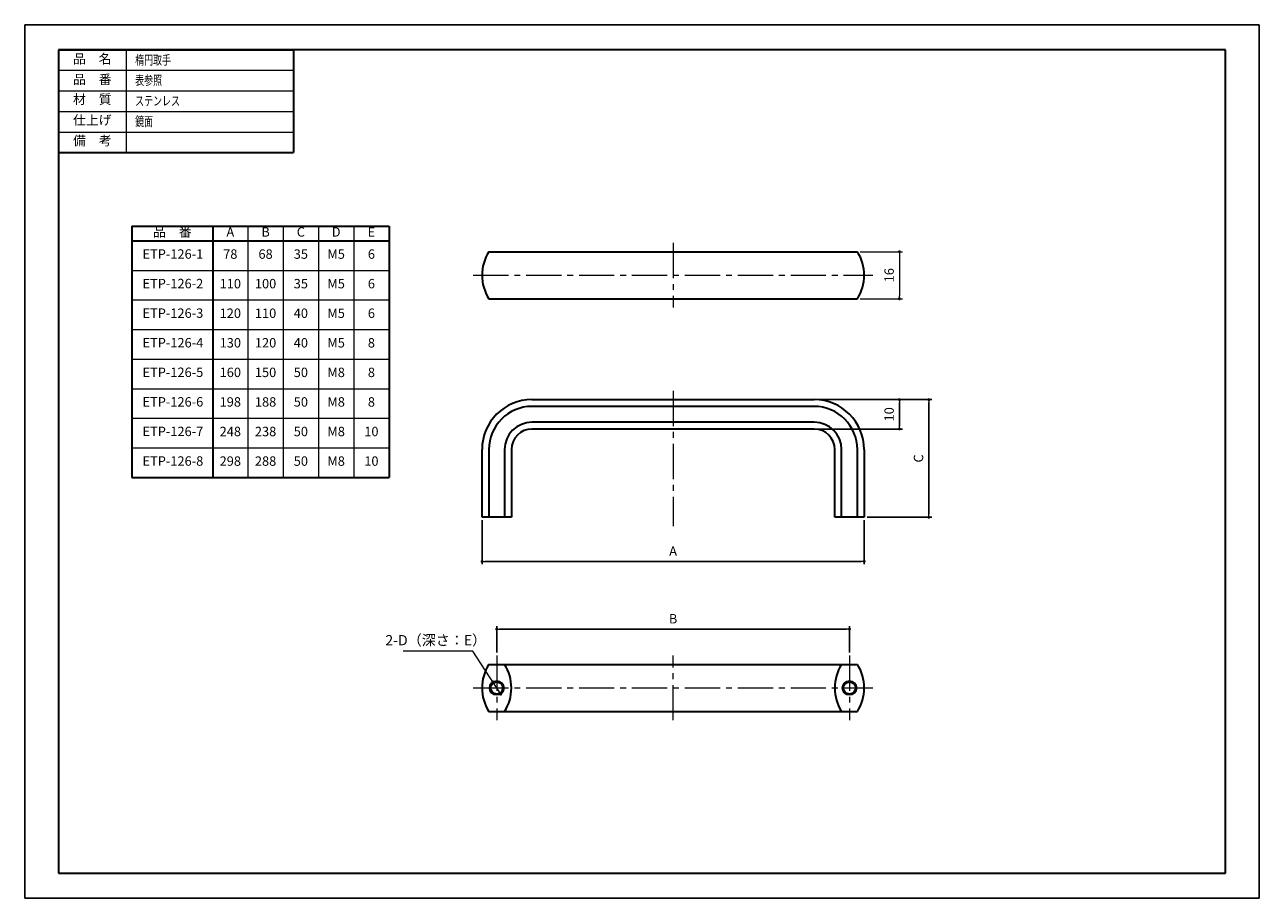
# Model space of a CAD drawing. Units: millimetres. Extents: x 0 to 420, y 0 to 297.
import ezdxf

# ---------------------------------------------------------------- set-up
doc = ezdxf.new("R2010")
doc.units = ezdxf.units.MM
doc.header["$PDSIZE"] = -3
for name, pattern in [('中心線1', [18, 12, -2, 2, -2]), ('中線', [2, 1, 1]), ('寸法線', [2, 1, 1]), ('文字', [2, 1, 1]), ('細線', [2, 1, 1])]:
    doc.linetypes.add(name, pattern=pattern)
for name, color, linetype, lineweight in [('AM_0', 7, '中線', 30), ('AM_2', 1, '細線', 13), ('AM_5', 3, '寸法線', 13), ('AM_6', 2, '文字', 13), ('AM_7', 4, '中心線1', 13), ('waku', 7, 'Continuous', 35)]:
    doc.layers.add(name, color=color, linetype=linetype, lineweight=lineweight)
doc.layers.add('size', color=5, linetype='Continuous', lineweight=25, plot=False)
doc.styles.get("Standard").update_dxf_attribs({"font": 'romans.shx', "width": 0.7, "bigfont": 'extfont.shx'})
doc.dimstyles.new('SYS$0', dxfattribs={"dimtxt": 3.2, "dimasz": 1, "dimexe": 1, "dimexo": 1, "dimgap": 1.5, "dimtad": 1, "dimdsep": 46, "dimtxsty": 'STANDARD', "dimblk": 'DOT', "dimcen": 0, "dimclrd": 256, "dimclre": 256, "dimclrt": 2, "dimadec": 0, "dimazin": 2, "dimtp": 0.1, "dimtm": 0.1, "dimtfac": 0.71, "dimtmove": 0, "dimatfit": 3, "dimldrblk": 'OPEN30', "dimfxl": 1, "dimlwd": -1, "dimlwe": -1, "dimarcsym": 0})

# ---------------------------------------------------------------- blocks, each defined once
blk = doc.blocks.new('_Dot')
at = {"color": 0, "linetype": 'ByBlock', "lineweight": -2}
blk.add_line((-0.5, 0), (-1, 0), dxfattribs=at)
at = {"color": 0, "linetype": 'ByBlock', "const_width": 0.5}
blk.add_lwpolyline([(-0.25, 0, 1), (0.25, 0, 1)], format="xyb", close=True, dxfattribs=at)
blk = doc.blocks.new('_OPEN30')
at = {"color": 0, "linetype": 'ByBlock'}
for p, q in [((-1, 0.27), (0, 0)), ((0, 0), (-1, -0.27)), ((0, 0), (-1, 0))]:
    blk.add_line(p, q, dxfattribs=at)
blk = doc.blocks.new('*D53')
at = {"layer": 'AM_5'}
for p, q in [((284.27, 219.83), (298.58, 219.83)), ((297.58, 218.83), (297.58, 204.83)), ((284.27, 203.83), (298.58, 203.83))]:
    blk.add_line(p, q, dxfattribs=at)
at = {"layer": 'Defpoints', "color": 0}
for p in [(283.27, 219.83), (283.27, 203.83), (297.58, 203.83)]:
    blk.add_point(p, dxfattribs=at)
at = {"layer": 'AM_5'}
for p, rotation in [((297.58, 219.83), 90), ((297.58, 203.83), 270)]:
    blk.add_blockref('_Dot', p, dxfattribs=dict(at, rotation=rotation))
at = {"layer": 'AM_5', "color": 2, "insert": (294.48, 211.83), "char_height": 3.2, "attachment_point": 5, "rotation": 90}
blk.add_mtext('16', dxfattribs=at)
blk = doc.blocks.new('GENDOT')
blk.add_line((0, 0), (-1, 0))
at = {"const_width": 0.25}
blk.add_lwpolyline([(-0.125, 0, 1), (0.125, 0, 1)], format="xyb", close=True, dxfattribs=at)

msp = doc.modelspace()

# ---------------------------------------------------------------- linework, layer by layer
at = {"layer": 'AM_0'}
for p, q in [((11.5, 288.5), (91.389, 288.5)), ((11.5, 288.5), (11.5, 253.5)), ((91.389, 288.5), (91.389, 253.5)), ((11.5, 253.5), (91.389, 253.5)), ((36.502, 228.518), (36.502, 143.088)), ((36.502, 228.518), (123.947, 228.518)), ((63.947, 228.518), (63.947, 143.088)), ((123.947, 228.518), (123.947, 143.088)), ((36.502, 223.518), (123.947, 223.518)), ((157.888, 219.827), (283.265, 219.827)), ((157.888, 203.827), (283.265, 203.827)), ((172.577, 169.54), (268.577, 169.54)), ((268.577, 167.228), (172.577, 167.228)), ((268.577, 161.851), (172.577, 161.851)), ((268.577, 159.54), (172.577, 159.54)), ((155.577, 129.54), (155.577, 152.54)), ((157.888, 152.54), (157.888, 129.54)), ((163.265, 152.54), (163.265, 129.54)), ((165.577, 152.54), (165.577, 129.54)), ((275.577, 129.54), (275.577, 152.54)), ((277.888, 129.54), (277.888, 152.54)), ((283.265, 129.54), (283.265, 152.54)), ((285.577, 152.54), (285.577, 129.54)), ((36.502, 143.088), (123.947, 143.088)), ((165.577, 129.54), (155.577, 129.54)), ((285.577, 129.54), (275.577, 129.54)), ((157.888, 79.512), (283.265, 79.512)), ((157.888, 63.512), (283.265, 63.512))]:
    msp.add_line(p, q, dxfattribs=at)
for centre in [(160.577, 71.512), (280.577, 71.512)]:
    msp.add_circle(centre, 2.067, dxfattribs=at)
for centre, radius, start, end in [((170.577, 211.827), 15, 147.76905, 212.23095), ((270.577, 211.827), 15, 327.76905, 32.23095), ((172.577, 152.54), 17, 90, 180), ((268.577, 152.54), 17, 0, 90), ((172.577, 152.54), 14.689, 90, 180), ((268.577, 152.54), 14.689, 0, 90), ((172.577, 152.54), 9.311, 90, 180), ((268.577, 152.54), 9.311, 0, 90), ((172.577, 152.54), 7, 90, 180), ((268.577, 152.54), 7, 0, 90), ((170.577, 71.512), 15, 147.76905, 212.23095), ((150.577, 71.512), 15, 327.76905, 32.23095), ((290.577, 71.512), 15, 147.76905, 212.23095), ((270.577, 71.512), 15, 327.76905, 32.23095)]:
    msp.add_arc(centre, radius, start, end, dxfattribs=at)
at = {"layer": 'AM_2'}
for p, q in [((34.5, 288.5), (34.5, 253.5)), ((11.5, 281.5), (91.389, 281.5)), ((11.5, 274.5), (91.389, 274.5)), ((11.5, 267.5), (91.389, 267.5)), ((11.5, 260.5), (91.389, 260.5)), ((75.947, 228.518), (75.947, 143.088)), ((87.947, 228.518), (87.947, 143.088)), ((99.947, 228.518), (99.947, 143.088)), ((111.947, 228.518), (111.947, 143.088)), ((36.502, 213.464), (123.947, 213.464)), ((36.502, 203.41), (123.947, 203.41)), ((36.502, 193.357), (123.947, 193.357)), ((36.502, 183.303), (123.947, 183.303)), ((36.502, 173.249), (123.947, 173.249)), ((36.502, 163.196), (123.947, 163.196)), ((36.502, 153.142), (123.947, 153.142))]:
    msp.add_line(p, q, dxfattribs=at)
for centre in [(160.577, 71.512), (280.577, 71.512)]:
    msp.add_circle(centre, 2.5, dxfattribs=at)
at = {"layer": 'AM_5'}
for p, q in [((152.473, 84.043), (128.713, 84.043)), ((158.133, 75.291), (152.473, 84.043)), ((161.934, 69.413), (159.219, 73.611))]:
    msp.add_line(p, q, dxfattribs=at)
at = {"layer": 'AM_5', "const_width": 0.5}
msp.add_lwpolyline([(162.07, 69.203, 1), (161.799, 69.623, 1)], format="xyb", close=True, dxfattribs=at)
at = {"layer": 'AM_7'}
for p, q in [((220.577, 222.827), (220.577, 200.827)), ((152.577, 211.827), (288.577, 211.827)), ((220.577, 172.54), (220.577, 126.54)), ((160.577, 82.512), (160.577, 60.512)), ((220.577, 60.512), (220.577, 82.512)), ((280.577, 82.512), (280.577, 60.512)), ((152.577, 71.512), (288.577, 71.512))]:
    msp.add_line(p, q, dxfattribs=at)
at = {"layer": 'size'}
for p, q in [((420, 297), (0, 297)), ((0, 297), (0, 0)), ((420, 0), (420, 297)), ((0, 0), (420, 0))]:
    msp.add_line(p, q, dxfattribs=at)
at = {"layer": 'waku'}
for p, q in [((11.5, 288.5), (11.5, 8.5)), ((408.5, 288.5), (11.5, 288.5)), ((408.5, 8.5), (408.5, 288.5)), ((11.5, 8.5), (408.5, 8.5))]:
    msp.add_line(p, q, dxfattribs=at)

# ---------------------------------------------------------------- block references
at = {"layer": 'AM_5', "xscale": 2, "yscale": 2, "zscale": 2, "rotation": 302.8916609350067}
msp.add_blockref('GENDOT', (159.219, 73.611), dxfattribs=at)

# ---------------------------------------------------------------- texts
at = {"layer": 'AM_5', "color": 2, "insert": (139.843, 87.293), "char_height": 3.5, "attachment_point": 5}
msp.add_mtext('2-D（深さ：E）', dxfattribs=at)
at = {"layer": 'AM_6', "width": 0.7}
for s, p in [('\u3000楕円取手', (34.5, 283.4)), ('\u3000表参照', (34.5, 276.513)), ('\u3000ステンレス', (34.5, 269.513)), ('\u3000鏡面', (34.5, 262.513))]:
    msp.add_text(s, height=3.2, dxfattribs=at).set_placement(p)
at = {"layer": 'AM_6', "char_height": 3.2, "attachment_point": 5}
for s, insert, width in [('品\u3000名', (23, 285), 23), ('品\u3000番', (23, 278), 23), ('材\u3000質', (23, 271.247), 23), ('仕上げ', (23, 264.161), 23), ('備\u3000考', (23, 257.161), 23), ('品\u3000番', (50.225, 226.131), 27.44438), ('A', (69.947, 226.131), 12), ('B', (81.947, 226.131), 12), ('C', (93.947, 226.131), 12), ('D', (105.947, 226.131), 12), ('E', (117.947, 226.131), 12), ('ETP-126-1', (50.418, 218.631), 23), ('78', (69.947, 218.604), 12), ('68', (81.947, 218.604), 12), ('35', (93.947, 218.604), 12), ('M5', (105.947, 218.604), 12), ('6', (117.947, 218.604), 12), ('ETP-126-2', (50.418, 208.577), 23), ('110', (69.947, 208.55), 12), ('100', (81.947, 208.55), 12), ('35', (93.947, 208.55), 12), ('M5', (105.947, 208.55), 12), ('6', (117.947, 208.55), 12), ('ETP-126-3', (50.418, 198.523), 23), ('120', (69.947, 198.497), 12), ('110', (81.947, 198.497), 12), ('40', (93.947, 198.497), 12), ('M5', (105.947, 198.497), 12), ('6', (117.947, 198.497), 12), ('ETP-126-4', (50.418, 188.47), 23), ('130', (69.947, 188.443), 12), ('120', (81.947, 188.443), 12), ('40', (93.947, 188.443), 12), ('M5', (105.947, 188.443), 12), ('8', (117.947, 188.443), 12), ('ETP-126-5', (50.418, 178.416), 23), ('160', (69.947, 178.389), 12), ('150', (81.947, 178.389), 12), ('50', (93.947, 178.389), 12), ('M8', (105.947, 178.389), 12), ('8', (117.947, 178.389), 12), ('ETP-126-6', (50.418, 168.362), 23), ('198', (69.947, 168.336), 12), ('188', (81.947, 168.336), 12), ('50', (93.947, 168.336), 12), ('M8', (105.947, 168.336), 12), ('8', (117.947, 168.336), 12), ('ETP-126-7', (50.418, 158.309), 23), ('248', (69.947, 158.282), 12), ('238', (81.947, 158.282), 12), ('50', (93.947, 158.282), 12), ('M8', (105.947, 158.282), 12), ('10', (117.947, 158.282), 12), ('ETP-126-8', (50.418, 148.255), 23), ('298', (69.947, 148.228), 12), ('288', (81.947, 148.228), 12), ('50', (93.947, 148.228), 12), ('M8', (105.947, 148.228), 12), ('10', (117.947, 148.228), 12)]:
    msp.add_mtext(s, dxfattribs=dict(at, insert=insert, width=width))

# ---------------------------------------------------------------- dimensions: what is measured, and where the dimension line sits
at = {"layer": 'AM_5'}
dim = msp.add_linear_dim(base=(297.577, 203.827), p1=(283.265, 219.827), p2=(283.265, 203.827), angle=90, dimstyle='SYS$0', override={"dimadec": 2}, dxfattribs=at)
dim.commit()
dim.dimension.update_dxf_attribs({"geometry": '*D53', "text_midpoint": (294.477, 211.827)})
msp.add_linear_dim(base=(307.577, 169.54), p1=(285.577, 129.54), p2=(268.577, 169.54), angle=90, text='C', dimstyle='SYS$0', override={"dimadec": 2}, dxfattribs=at).render()
msp.add_linear_dim(base=(297.577, 169.54), p1=(268.577, 159.54), p2=(268.577, 169.54), angle=90, dimstyle='SYS$0', override={"dimadec": 2}, dxfattribs=at).render()
for base, p1, p2, text in [((285.577, 114.54), (155.577, 129.54), (285.577, 129.54), 'A'), ((280.577, 91.512), (160.577, 82.512), (280.577, 82.512), 'B')]:
    msp.add_linear_dim(base=base, p1=p1, p2=p2, text=text, dimstyle='SYS$0', override={"dimadec": 2}, dxfattribs=at).render()

doc.saveas('drawing.dxf')
